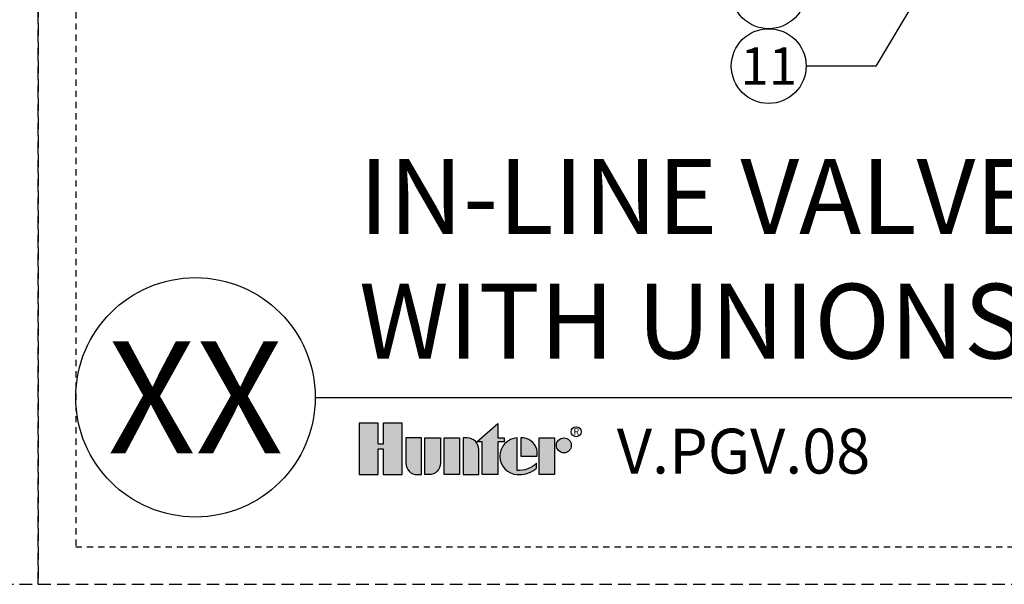
# Model space of a CAD drawing. Extents: x -3 to 171, y -30 to 45.
# Drawn here: x 127 to 147, y -4 to 8 of the extents above; entities that cross this region are included whole.
import ezdxf
from ezdxf.enums import TextEntityAlignment as Align

# ---------------------------------------------------------------- set-up
doc = ezdxf.new("R2010")
doc.units = 0
doc.header["$MEASUREMENT"] = 0
doc.linetypes.add('HIDDEN2', pattern=[0.1875, 0.125, -0.0625])
doc.layers.add('HI-NPLT', color=252, linetype='HIDDEN2', plot=False)
doc.layers.add('HI-PROD-LOGO', color=249, linetype='Continuous')
doc.layers.add('HI-TEXT-STND', color=2, linetype='Continuous')
doc.styles.add('HUNTER', font='ARIALN_0.TTF')
doc.styles.add('HUNTER BOLD', font='ARIALNB_0.TTF')
doc.styles.add('STYLE1', font='txt')
doc.dimstyles.new('HUNTER', dxfattribs={"dimtxt": 0.125, "dimasz": 0.1, "dimexe": 0.05, "dimexo": 0.05, "dimgap": 0.09, "dimtad": 0, "dimtoh": 1, "dimdec": 3, "dimzin": 3, "dimdsep": 46, "dimlunit": 4, "dimtxsty": 'HUNTER', "dimblk": 'ARCHTICK', "dimcen": 0.1, "dimclrd": 249, "dimclre": 249, "dimclrt": 1, "dimadec": 4, "dimazin": 2, "dimtfac": 1, "dimtdec": 3, "dimtofl": 0, "dimtmove": 2, "dimatfit": 0, "dimfxl": 1, "dimfrac": 2, "dimtolj": 1, "dimtzin": 0, "dimarcsym": 0})

# ---------------------------------------------------------------- blocks, each defined once
blk = doc.blocks.new('_ARCHTICK')
at = {"const_width": 0.15}
blk.add_lwpolyline([(-0.5, -0.5), (0.5, 0.5)], dxfattribs=at)

msp = doc.modelspace()

# ---------------------------------------------------------------- hatches: boundary and pattern name
at = {"layer": 'HI-PROD-LOGO'}
h = msp.add_hatch(color=256, dxfattribs=at)
h.dxf.hatch_style = 1
h.paths.add_polyline_path([(134.6463, -0.5153), (134.2645, -0.5153), (134.2645, -0.9367), (134.1624, -0.9367), (134.1624, -0.5153), (133.7806, -0.5153), (133.7806, -1.5509), (134.1624, -1.5509), (134.1624, -1.0326), (134.2645, -1.0326), (134.2645, -1.5509), (134.6463, -1.5509)])
h = msp.add_hatch(color=256, dxfattribs=at)
h.dxf.hatch_style = 1
h.paths.add_polyline_path([(136.563, -0.895), (136.6885, -0.895), (136.6885, -0.8141), (136.563, -0.8141), (136.563, -0.5246), (136.1423, -0.895), (136.2501, -0.895), (136.2501, -1.5509), (136.563, -1.5509)])
h = msp.add_hatch(color=256, dxfattribs=at)
h.dxf.hatch_style = 1
h.paths.add_polyline_path([(135.0297, -0.8141), (134.7168, -0.8141), (134.7168, -1.3184, 0.4142136), (134.9493, -1.5509), (135.0297, -1.5509)])
h = msp.add_hatch(color=256, dxfattribs=at)
h.dxf.hatch_style = 1
h.paths.add_polyline_path([(135.413, -0.8141), (135.1002, -0.8141), (135.1002, -1.5509), (135.1806, -1.5509, 0.4142136), (135.413, -1.3184)])
h = msp.add_hatch(color=256, dxfattribs=at)
h.dxf.hatch_style = 1
h.paths.add_polyline_path([(135.7964, -0.8141), (135.4835, -0.8141), (135.4835, -1.5509), (135.7964, -1.5509)])
h = msp.add_hatch(color=256, dxfattribs=at)
h.dxf.hatch_style = 1
h.paths.add_polyline_path([(136.1797, -1.0466, 0.4142136), (135.9473, -0.8141), (135.8668, -0.8141), (135.8668, -1.5509), (136.1797, -1.5509)])
h = msp.add_hatch(color=256, dxfattribs=at)
h.dxf.hatch_style = 1
h.paths.add_polyline_path([(136.9506, -0.8146, 0.9488198), (136.9506, -1.5504), (136.988, -1.5504, 0.1809313), (137.3382, -1.4193), (137.3382, -1.3217, -0.2202952), (136.9506, -1.4666)])
h = msp.add_hatch(color=256, dxfattribs=at)
h.dxf.hatch_style = 1
h.paths.add_polyline_path([(137.0763, -0.8146), (137.0254, -0.8146), (137.0254, -1.1825), (137.3522, -1.1825), (137.3522, -1.0956, 0.3591623)])
h = msp.add_hatch(color=256, dxfattribs=at)
h.dxf.hatch_style = 1
h.paths.add_polyline_path([(137.7003, -0.8141), (137.3874, -0.8141), (137.3874, -1.5509), (137.7003, -1.5509)])
h = msp.add_hatch(color=256, dxfattribs=at)
h.dxf.hatch_style = 1
h.paths.add_polyline_path([(138.0343, -0.9635, 1), (137.7355, -0.9635, 1)])

# ---------------------------------------------------------------- linework, layer by layer
at = {"layer": 'HI-NPLT', "ltscale": 2}
for points in [[(83.85, 39.75), (83.85, -3.75), (127.35, -3.75), (127.35, 39.75)], [(127.35, 39.75), (127.35, -3.75), (170.85, -3.75), (170.85, 39.75)]]:
    msp.add_lwpolyline(points, close=True, dxfattribs=at)
at = {"layer": 'HI-NPLT'}
msp.add_lwpolyline([(128.1, 39), (128.1, -3), (170.1, -3), (170.1, 39)], close=True, dxfattribs=at)
at = {"layer": 'HI-PROD-LOGO'}
for points in [[(134.2645, -1.0326), (134.2645, -1.5509), (134.6463, -1.5509), (134.6463, -0.5153), (134.2645, -0.5153), (134.2645, -0.9367), (134.1624, -0.9367), (134.1624, -0.5153), (133.7806, -0.5153), (133.7806, -1.5509), (134.1624, -1.5509), (134.1624, -1.0326)], [(136.1423, -0.895), (136.563, -0.5246), (136.563, -0.8141), (136.6885, -0.8141), (136.6885, -0.895), (136.563, -0.895), (136.563, -1.5509), (136.2501, -1.5509), (136.2501, -0.895)], [(135.7964, -1.5509), (135.4835, -1.5509), (135.4835, -0.8141), (135.7964, -0.8141)], [(137.3874, -1.5509), (137.3874, -0.8141), (137.7003, -0.8141), (137.7003, -1.5509)]]:
    msp.add_lwpolyline(points, close=True, dxfattribs=at)
for points in [[(134.9493, -1.5509), (135.0297, -1.5509), (135.0297, -0.8141), (134.7168, -0.8141), (134.7168, -1.3184, 0.4142136)], [(135.1002, -0.8141), (135.413, -0.8141), (135.413, -1.3184, -0.4142136), (135.1806, -1.5509), (135.1002, -1.5509)], [(135.8668, -0.8141), (135.8668, -1.5509), (136.1797, -1.5509), (136.1797, -1.0466, 0.4142136), (135.9473, -0.8141)], [(137.3522, -1.1825), (137.3522, -1.0956, 0.3591623), (137.0763, -0.8146), (137.0254, -0.8146), (137.0254, -1.1825)]]:
    msp.add_lwpolyline(points, format="xyb", close=True, dxfattribs=at)
msp.add_lwpolyline([(136.988, -1.5504, 0.1809313), (137.3382, -1.4193), (137.3382, -1.3217, -0.2202952), (136.9506, -1.4666), (136.9506, -0.8146, 0.9488198), (136.9506, -1.5504), (136.9909, -1.5504)], format="xyb", dxfattribs=at)
for centre, radius in [((138.1323, -0.69), 0.1), ((137.8849, -0.9635), 0.1494)]:
    msp.add_circle(centre, radius, dxfattribs=at)
at = {"layer": 'HI-TEXT-STND'}
msp.add_line((132.9, 0), (170.1, 0), dxfattribs=at)
at = {"layer": 'HI-TEXT-STND', "transparency": 16777216}
for centre in [(141.9921, 8.143), (141.9921, 6.643)]:
    msp.add_circle(centre, 0.75, dxfattribs=at)
at = {"layer": 'HI-TEXT-STND'}
msp.add_circle((130.5, 0), 2.4, dxfattribs=at)

# ---------------------------------------------------------------- texts
at = {"layer": 'HI-PROD-LOGO', "style": 'STYLE1'}
msp.add_text('R', height=0.13, dxfattribs=at).set_placement((138.1347, -0.7511), align=Align.CENTER)
at = {"layer": 'HI-TEXT-STND', "style": 'HUNTER'}
msp.add_text('11', height=0.75, dxfattribs=at).set_placement((141.9921, 6.268), align=Align.CENTER)
at = {"layer": 'HI-TEXT-STND', "style": 'HUNTER BOLD'}
msp.add_text('XX', height=2.25, dxfattribs=at).set_placement((130.5, 0), align=Align.MIDDLE_CENTER)
at = {"layer": 'HI-TEXT-STND', "style": 'HUNTER'}
msp.add_text('V.PGV.08', height=0.9, dxfattribs=at).set_placement((138.9466, -1.81), align=Align.BOTTOM_LEFT)
at = {"layer": 'HI-TEXT-STND', "insert": (133.7806, 0.3089), "char_height": 1.5, "attachment_point": 7, "style": 'HUNTER BOLD'}
msp.add_mtext('IN-LINE VALVE (PGV-101G)\\PWITH UNIONS AND ISOLATION VALVE', dxfattribs=at)

# ---------------------------------------------------------------- leaders
at = {"layer": 'HI-TEXT-STND'}
msp.add_leader([(146.56, 10.7162), (144.1388, 6.643), (142.7421, 6.643)], dimstyle='HUNTER', override={"dimscale": 6, "dimasz": 0.125, "dimgap": 0.095, "dimtad": 0, "dimclrd": 256}, dxfattribs=at)

doc.saveas('drawing.dxf')
